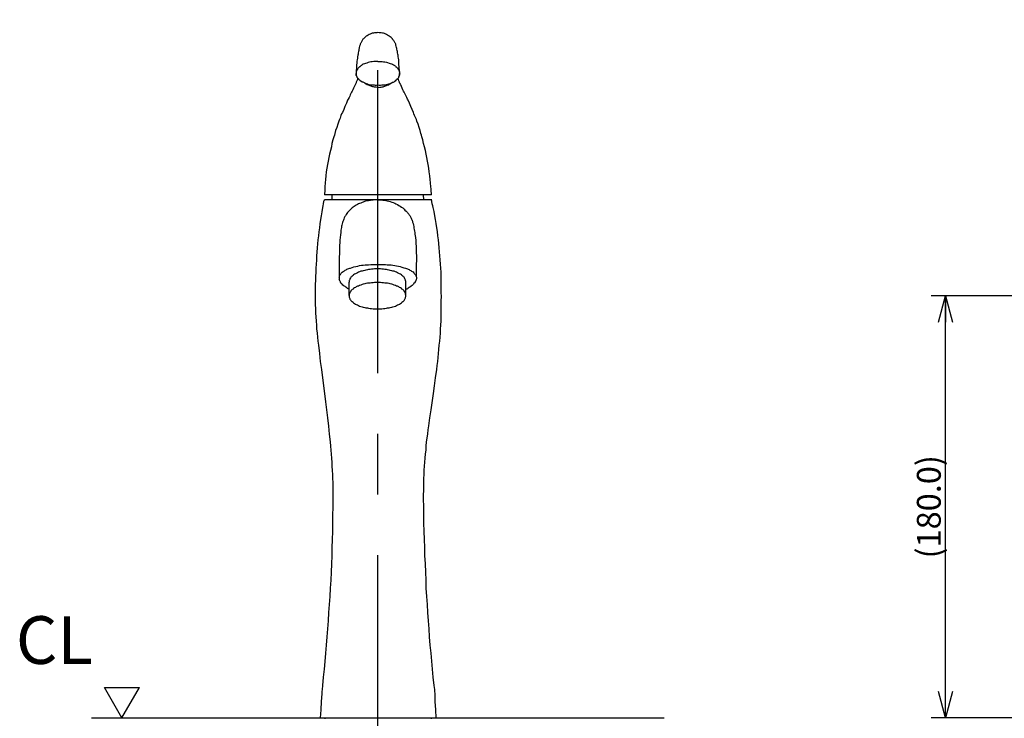
# Model space of a CAD drawing. Extents: x -210 to 210, y -148 to 148.
# Drawn here: x -127 to -24, y -22 to 52 of the extents above; entities that cross this region are included whole.
import ezdxf

# ---------------------------------------------------------------- set-up
doc = ezdxf.new("R2010")
doc.units = 0
doc.linetypes.add('CENTER', pattern=[50.8, 31.75, -6.35, 6.35, -6.35])
doc.layers.get('0').update_dxf_attribs({"linetype": 'CONTINUOUS'})
doc.layers.get('DEFPOINTS').update_dxf_attribs({"linetype": 'CONTINUOUS'})
doc.layers.add('LY_1', color=254, linetype='CONTINUOUS')
doc.styles.add('MX_DIMTXSTY_7', font='txt.shx', dxfattribs={"width": 1.4, "bigfont": 'extfont.shx'})
doc.styles.add('MX_NOTE_STANDARD', font='txt.shx', dxfattribs={"bigfont": 'extfont.shx'})
doc.dimstyles.new('MX_DIMSTYLE_1_4', dxfattribs={"dimtxt": 2.5, "dimasz": 2.5, "dimexe": 1.5, "dimexo": 1.5, "dimgap": 0.5, "dimtad": 1, "dimlfac": 4, "dimdsep": 46, "dimtxsty": 'MX_NOTE_STANDARD', "dimblk1": 'OPEN30', "dimblk2": 'OPEN30', "dimsah": 1, "dimcen": 2.5, "dimadec": 0, "dimazin": 0, "dimtfac": 1, "dimtmove": 0, "dimatfit": 3, "dimldrblk": 'OPEN30', "dimfxl": 1, "dimtzin": 0, "dimarcsym": 0})

# ---------------------------------------------------------------- blocks, each defined once
blk = doc.blocks.new('_OPEN30')
at = {"color": 0, "linetype": 'ByBlock', "lineweight": -2}
for p, q in [((-1, 0.267949), (0, 0)), ((0, 0), (-1, -0.267949)), ((0, 0), (-1, 0))]:
    blk.add_line(p, q, dxfattribs=at)
blk = doc.blocks.new('*D10')
at = {"color": 143, "linetype": 'CONTINUOUS'}
for p, q in [((-3.058468, 22.693356), (-31.221591, 22.693356)), ((-29.721591, -21.530573), (-29.721591, 22.693356)), ((-22.038412, -21.530573), (-31.221591, -21.530573))]:
    blk.add_line(p, q, dxfattribs=at)
at = {"layer": 'DEFPOINTS', "color": 0, "linetype": 'CONTINUOUS'}
for p in [(-29.721591, 22.693356), (-1.558468, 22.693356), (-20.538412, -21.530573)]:
    blk.add_point(p, dxfattribs=at)
at = {"color": 143, "linetype": 'CONTINUOUS', "xscale": 2.77, "yscale": 2.77, "zscale": 2.77}
for p, rotation in [((-29.721591, 22.693356), 90), ((-29.721591, -21.530573), 270)]:
    blk.add_blockref('_OPEN30', p, dxfattribs=dict(at, rotation=rotation))
at = {"color": 143, "linetype": 'CONTINUOUS', "insert": (-31.471591, 0.581392), "char_height": 2.5, "attachment_point": 5, "rotation": 90, "line_spacing_factor": 0.96, "style": 'MX_DIMTXSTY_7'}
blk.add_mtext('\\A1;(180.0)', dxfattribs=at)
blk = doc.blocks.new('$SYSSYM-10')
at = {"color": 0, "linetype": 'CONTINUOUS'}
for p, q in [((-0.000001, 0.000003), (-1.833087, 3.175002)), ((-1.833087, 3.175), (1.833087, 3.175)), ((0, 0.000002), (1.833087, 3.175))]:
    blk.add_line(p, q, dxfattribs=at)

msp = doc.modelspace()

# ---------------------------------------------------------------- linework, layer by layer
at = {"layer": 'LY_1', "color": 110, "linetype": 'CENTER'}
msp.add_line((-89.198, -36.226), (-89.198, 51.616), dxfattribs=at)
at = {"layer": 'LY_1', "color": 3, "linetype": 'CONTINUOUS'}
for p, q in [((-86.931, 45.97), (-86.899, 45.97)), ((-90.268, 44.868), (-90.237, 44.868)), ((-88.127, 44.868), (-88.159, 44.868)), ((-94.802, 33.345), (-94.802, 33.282)), ((-94.014, 33.282), (-94.046, 32.747)), ((-89.198, 33.282), (-93.101, 33.282)), ((-85.325, 33.282), (-89.198, 33.282)), ((-83.594, 33.282), (-85.325, 33.282)), ((-84.381, 32.747), (-84.412, 33.282)), ((-83.594, 33.282), (-83.594, 33.377)), ((-83.562, 32.747), (-94.802, 32.747)), ((-93.259, 26.671), (-93.259, 24.435)), ((-86.27, 22.704), (-86.27, 24.12)), ((-119.198, -21.531), (-59.198, -21.531)), ((-94.76, -21.531), (-94.76, -21.631)), ((-83.635, -21.531), (-83.635, -21.631))]:
    msp.add_line(p, q, dxfattribs=at)
for points in [[(-89.198, 50.283), (-89.323, 50.252), (-89.544, 50.252), (-89.67, 50.22), (-89.796, 50.189), (-89.89, 50.157), (-90.016, 50.094), (-90.111, 50.063), (-90.237, 50), (-90.331, 49.937), (-90.425, 49.874), (-90.457, 49.842), (-90.488, 49.811), (-90.583, 49.748), (-90.646, 49.685), (-90.709, 49.622), (-90.772, 49.559), (-90.803, 49.496), (-90.866, 49.433), (-90.898, 49.37), (-90.929, 49.307), (-90.961, 49.213), (-90.992, 49.15), (-91.024, 49.118), (-91.055, 49.055), (-91.055, 48.992), (-91.087, 48.929), (-91.118, 48.835), (-91.15, 48.709), (-91.181, 48.615), (-91.213, 48.52), (-91.213, 48.394), (-91.244, 48.268), (-91.275, 48.142), (-91.275, 48.016), (-91.307, 47.89), (-91.338, 47.733), (-91.338, 47.576), (-91.37, 47.418), (-91.401, 47.261), (-91.401, 47.072), (-91.433, 46.883), (-91.433, 46.505), (-91.464, 46.316), (-91.464, 46.127)], [(-86.931, 46.127), (-86.931, 46.316), (-86.962, 46.505), (-86.962, 46.725), (-86.994, 46.883), (-86.994, 47.072), (-87.025, 47.261), (-87.025, 47.418), (-87.057, 47.576), (-87.088, 47.733), (-87.088, 47.89), (-87.12, 48.016), (-87.151, 48.142), (-87.151, 48.268), (-87.183, 48.394), (-87.214, 48.52), (-87.214, 48.615), (-87.246, 48.709), (-87.277, 48.835), (-87.309, 48.929), (-87.34, 48.992), (-87.34, 49.055), (-87.372, 49.118), (-87.403, 49.15), (-87.434, 49.213), (-87.466, 49.307), (-87.497, 49.37), (-87.56, 49.433), (-87.592, 49.496), (-87.655, 49.559), (-87.686, 49.622), (-87.749, 49.685), (-87.812, 49.748), (-87.907, 49.811), (-87.938, 49.842), (-88.001, 49.874), (-88.096, 49.937), (-88.19, 50), (-88.285, 50.063), (-88.379, 50.094), (-88.505, 50.157), (-88.599, 50.189), (-88.725, 50.22), (-88.851, 50.252), (-89.072, 50.252), (-89.198, 50.283)], [(-91.213, 46.6), (-91.244, 46.568), (-91.275, 46.537), (-91.307, 46.474), (-91.338, 46.442), (-91.338, 46.411), (-91.37, 46.379), (-91.401, 46.348), (-91.401, 46.285), (-91.433, 46.253), (-91.433, 46.222), (-91.464, 46.19), (-91.464, 46.096), (-91.496, 46.064), (-91.496, 45.97)], [(-89.198, 47.229), (-89.638, 47.229), (-89.796, 47.198), (-89.953, 47.198), (-90.079, 47.166), (-90.237, 47.135), (-90.362, 47.072), (-90.488, 47.04), (-90.614, 46.977), (-90.74, 46.946), (-90.835, 46.883), (-90.898, 46.851), (-90.929, 46.82), (-90.992, 46.789), (-91.024, 46.757), (-91.087, 46.694), (-91.118, 46.663), (-91.213, 46.6)], [(-89.198, 47.229), (-88.757, 47.229), (-88.599, 47.198), (-88.474, 47.198), (-88.316, 47.166), (-88.19, 47.135), (-88.033, 47.072), (-87.907, 47.04), (-87.781, 46.977), (-87.686, 46.946), (-87.56, 46.883), (-87.497, 46.851), (-87.466, 46.82), (-87.403, 46.789), (-87.372, 46.757), (-87.309, 46.694), (-87.277, 46.663), (-87.246, 46.631), (-87.214, 46.6), (-87.183, 46.568), (-87.12, 46.537), (-87.12, 46.474), (-87.088, 46.442), (-87.057, 46.411), (-87.025, 46.379), (-86.994, 46.348), (-86.994, 46.285), (-86.962, 46.253), (-86.962, 46.222), (-86.931, 46.19), (-86.931, 46.001), (-86.899, 45.97)], [(-91.307, 45.466), (-91.338, 45.34), (-91.401, 45.214), (-91.464, 45.057), (-91.496, 44.994), (-91.527, 44.931), (-91.59, 44.774), (-91.685, 44.585), (-91.748, 44.427), (-91.842, 44.27)], [(-91.496, 45.97), (-91.496, 45.875), (-91.464, 45.812), (-91.464, 45.75), (-91.433, 45.718), (-91.401, 45.655), (-91.401, 45.592), (-91.37, 45.561), (-91.338, 45.498), (-91.275, 45.435), (-91.244, 45.403), (-91.213, 45.34), (-91.15, 45.309), (-91.087, 45.277), (-91.055, 45.214), (-91.024, 45.214), (-90.992, 45.183)], [(-90.74, 45.057), (-90.772, 45.057), (-90.835, 45.088), (-90.898, 45.12), (-90.992, 45.183), (-91.055, 45.246), (-91.118, 45.277), (-91.181, 45.34), (-91.244, 45.403), (-91.275, 45.466), (-91.338, 45.529), (-91.37, 45.592), (-91.401, 45.655), (-91.433, 45.718), (-91.464, 45.781), (-91.464, 45.844), (-91.496, 45.907), (-91.496, 45.97)], [(-87.655, 45.057), (-87.623, 45.057), (-87.56, 45.088), (-87.497, 45.12), (-87.434, 45.183), (-87.34, 45.246), (-87.277, 45.277), (-87.214, 45.34), (-87.151, 45.403), (-87.12, 45.466), (-87.057, 45.529), (-87.025, 45.592), (-86.994, 45.655), (-86.962, 45.718), (-86.931, 45.781), (-86.931, 45.97)], [(-86.899, 45.97), (-86.931, 45.907), (-86.931, 45.812), (-86.962, 45.75), (-86.962, 45.718), (-86.994, 45.655), (-87.025, 45.592), (-87.057, 45.561), (-87.088, 45.498), (-87.12, 45.466), (-87.151, 45.403), (-87.214, 45.372), (-87.246, 45.309), (-87.309, 45.277), (-87.372, 45.214), (-87.403, 45.214), (-87.434, 45.183)], [(-86.584, 44.27), (-86.647, 44.427), (-86.742, 44.616), (-86.805, 44.774), (-86.836, 44.837), (-86.868, 44.931), (-86.931, 44.994), (-86.931, 45.057), (-86.994, 45.214), (-87.057, 45.34), (-87.088, 45.403), (-87.088, 45.466)], [(-90.268, 44.868), (-90.394, 44.899), (-90.52, 44.931), (-90.551, 44.962), (-90.614, 44.994), (-90.74, 45.057)], [(-89.198, 44.52), (-89.198, 44.522), (-89.387, 44.553), (-89.575, 44.553), (-89.67, 44.585), (-89.733, 44.585), (-89.827, 44.616), (-89.922, 44.648), (-90.016, 44.679), (-90.079, 44.711), (-90.174, 44.742), (-90.268, 44.774), (-90.331, 44.805), (-90.425, 44.868), (-90.488, 44.899), (-90.551, 44.962)], [(-90.268, 44.868), (-90.142, 44.837), (-90.016, 44.805), (-89.859, 44.774), (-89.607, 44.774), (-89.481, 44.742), (-89.355, 44.742), (-89.198, 44.774)], [(-89.198, 44.522), (-89.009, 44.553), (-88.851, 44.553), (-88.757, 44.585), (-88.662, 44.585), (-88.568, 44.616), (-88.474, 44.648), (-88.41, 44.679), (-88.316, 44.711), (-88.222, 44.742), (-88.159, 44.774), (-88.064, 44.805), (-88.001, 44.868), (-87.907, 44.899), (-87.844, 44.962)], [(-89.198, 44.774), (-89.072, 44.742), (-88.946, 44.742), (-88.788, 44.774), (-88.536, 44.774), (-88.41, 44.805), (-88.285, 44.837), (-88.159, 44.868)], [(-88.159, 44.868), (-88.033, 44.899), (-87.907, 44.931), (-87.844, 44.962), (-87.781, 44.994), (-87.655, 45.057)], [(-88.127, 44.868), (-88.001, 44.899), (-87.875, 44.931), (-87.781, 44.994), (-87.718, 45.025), (-87.655, 45.025)], [(-91.842, 44.27), (-91.905, 44.144), (-91.968, 44.018), (-92.031, 43.892), (-92.094, 43.735), (-92.157, 43.609), (-92.22, 43.451), (-92.314, 43.294), (-92.377, 43.168), (-92.503, 42.853), (-92.661, 42.538), (-92.787, 42.223), (-92.913, 41.909), (-93.007, 41.751), (-93.07, 41.594), (-93.165, 41.31), (-93.227, 41.153), (-93.29, 40.996), (-93.416, 40.681), (-93.511, 40.334), (-93.637, 40.019), (-93.731, 39.705), (-93.763, 39.516), (-93.826, 39.358), (-93.92, 39.012), (-94.014, 38.634), (-94.078, 38.288), (-94.172, 37.91), (-94.266, 37.532), (-94.329, 37.186), (-94.424, 36.808), (-94.487, 36.43), (-94.55, 36.053), (-94.613, 35.675), (-94.644, 35.266), (-94.707, 34.888), (-94.739, 34.51), (-94.77, 34.101), (-94.77, 33.723), (-94.802, 33.345)], [(-83.594, 33.345), (-83.625, 33.723), (-83.625, 33.912), (-83.656, 34.101), (-83.688, 34.51), (-83.719, 34.888), (-83.751, 35.266), (-83.814, 35.675), (-83.877, 36.053), (-83.94, 36.43), (-84.003, 36.808), (-84.066, 37.186), (-84.16, 37.532), (-84.223, 37.91), (-84.318, 38.288), (-84.412, 38.634), (-84.507, 39.012), (-84.601, 39.358), (-84.632, 39.516), (-84.695, 39.705), (-84.79, 40.019), (-84.884, 40.334), (-84.979, 40.681), (-85.105, 40.996), (-85.168, 41.153), (-85.231, 41.31), (-85.357, 41.594), (-85.42, 41.751), (-85.482, 41.909), (-85.608, 42.223), (-85.766, 42.538), (-85.892, 42.853), (-86.018, 43.168), (-86.112, 43.294), (-86.175, 43.451), (-86.238, 43.609), (-86.301, 43.735), (-86.364, 43.892), (-86.459, 44.018), (-86.521, 44.144), (-86.584, 44.27)], [(-93.101, 33.282), (-94.802, 33.282), (-94.802, 33.282)], [(-94.833, 32.747), (-94.833, 32.684), (-94.865, 32.652), (-94.896, 32.558), (-94.928, 32.338), (-94.959, 32.117), (-95.022, 31.928), (-95.085, 31.488), (-95.148, 31.078), (-95.211, 30.669), (-95.274, 30.228), (-95.337, 29.819), (-95.4, 29.378), (-95.431, 28.969), (-95.494, 28.56), (-95.526, 28.119), (-95.557, 27.709), (-95.589, 27.269), (-95.62, 26.859), (-95.652, 26.419), (-95.683, 26.01), (-95.715, 25.569), (-95.715, 25.159), (-95.746, 24.719), (-95.746, 24.309), (-95.778, 23.869), (-95.778, 21.759), (-95.746, 21.318), (-95.746, 20.878), (-95.715, 20.468), (-95.683, 20.027), (-95.652, 19.618), (-95.62, 19.209), (-95.557, 18.768), (-95.526, 18.359), (-95.494, 17.918), (-95.431, 17.509), (-95.337, 16.659), (-95.242, 15.809), (-95.116, 14.959), (-95.022, 14.109), (-94.802, 12.44), (-94.676, 11.59), (-94.581, 10.74), (-94.487, 9.89), (-94.392, 9.04), (-94.298, 8.19), (-94.203, 7.371), (-94.172, 6.93), (-94.14, 6.521), (-94.109, 6.08), (-94.078, 5.671), (-94.046, 5.23), (-94.014, 4.821), (-93.983, 4.38), (-93.952, 3.971), (-93.952, 3.53), (-93.92, 3.121), (-93.92, 0.539), (-93.952, -0.311), (-93.952, -2.011), (-93.983, -2.861), (-94.014, -3.711), (-94.046, -4.561), (-94.078, -5.411), (-94.109, -6.261), (-94.14, -7.111), (-94.203, -7.961), (-94.235, -8.811), (-94.298, -9.661), (-94.361, -10.511), (-94.424, -11.361), (-94.487, -12.212), (-94.55, -13.061), (-94.613, -13.912), (-94.676, -14.762), (-94.77, -15.612), (-94.833, -16.43), (-94.928, -17.28), (-95.022, -18.13), (-95.053, -18.571), (-95.085, -18.76), (-95.085, -18.98), (-95.116, -19.421), (-95.148, -19.831), (-95.179, -20.68), (-95.242, -21.531)], [(-89.166, 32.747), (-89.575, 32.747), (-89.701, 32.715), (-89.827, 32.715), (-89.985, 32.684), (-90.111, 32.684), (-90.237, 32.652), (-90.362, 32.621), (-90.488, 32.589), (-90.614, 32.558), (-90.74, 32.495), (-90.866, 32.464), (-90.992, 32.4), (-91.118, 32.369), (-91.244, 32.306), (-91.338, 32.243), (-91.464, 32.18), (-91.59, 32.117), (-91.685, 32.054), (-91.811, 31.96), (-91.905, 31.897), (-92, 31.802), (-92.094, 31.708), (-92.188, 31.613), (-92.283, 31.519), (-92.377, 31.425), (-92.472, 31.299), (-92.535, 31.204), (-92.598, 31.078), (-92.661, 30.984), (-92.724, 30.858), (-92.787, 30.732), (-92.818, 30.606), (-92.881, 30.48), (-92.913, 30.354), (-92.944, 30.228), (-92.976, 30.102), (-93.007, 29.976), (-93.007, 29.85), (-93.07, 29.567), (-93.101, 29.315), (-93.133, 29.063), (-93.165, 28.78), (-93.196, 28.528), (-93.196, 28.245), (-93.227, 27.993), (-93.227, 27.206), (-93.259, 26.671)], [(-89.198, 32.747), (-88.883, 32.747), (-88.694, 32.715), (-88.536, 32.715), (-88.379, 32.684), (-88.222, 32.652), (-88.064, 32.589), (-87.907, 32.558), (-87.749, 32.495), (-87.592, 32.464), (-87.434, 32.4), (-87.309, 32.306), (-87.151, 32.243), (-86.994, 32.149), (-86.868, 32.086), (-86.742, 31.991), (-86.584, 31.897), (-86.459, 31.771), (-86.364, 31.676), (-86.238, 31.55), (-86.175, 31.488), (-86.112, 31.425), (-86.081, 31.362), (-86.018, 31.299), (-85.955, 31.236), (-85.923, 31.173), (-85.86, 31.11), (-85.829, 31.047), (-85.797, 30.952), (-85.766, 30.889), (-85.703, 30.826), (-85.671, 30.732), (-85.64, 30.669), (-85.608, 30.574), (-85.577, 30.512), (-85.577, 30.417), (-85.514, 30.26), (-85.482, 30.102), (-85.451, 29.945), (-85.42, 29.787), (-85.388, 29.63), (-85.357, 29.472), (-85.325, 29.315), (-85.325, 29.158), (-85.294, 28.969), (-85.262, 28.811), (-85.231, 28.497), (-85.231, 28.15), (-85.199, 27.836), (-85.199, 27.174), (-85.168, 26.859), (-85.168, 26.513), (-85.199, 25.852), (-85.199, 24.751)], [(-83.09, -21.531), (-83.121, -20.68), (-83.184, -19.831), (-83.184, -19.421), (-83.216, -18.98), (-83.247, -18.76), (-83.247, -18.571), (-83.31, -18.13), (-83.405, -17.28), (-83.468, -16.43), (-83.562, -15.58), (-83.625, -14.762), (-83.719, -13.912), (-83.782, -13.061), (-83.845, -12.212), (-83.908, -11.361), (-83.971, -10.511), (-84.003, -9.661), (-84.066, -8.811), (-84.129, -7.961), (-84.16, -7.111), (-84.192, -6.261), (-84.223, -5.411), (-84.286, -4.53), (-84.286, -3.679), (-84.318, -2.829), (-84.349, -1.979), (-84.381, -1.129), (-84.381, 0.571), (-84.412, 1.421), (-84.412, 1.83), (-84.381, 2.271), (-84.381, 3.53), (-84.349, 3.971), (-84.349, 4.412), (-84.318, 4.821), (-84.286, 5.262), (-84.255, 5.671), (-84.223, 6.112), (-84.16, 6.521), (-84.129, 6.93), (-84.097, 7.371), (-84.034, 7.78), (-83.971, 8.221), (-83.94, 8.631), (-83.877, 9.071), (-83.751, 9.89), (-83.625, 10.74), (-83.373, 12.44), (-83.279, 13.259), (-83.153, 14.109), (-83.027, 14.959), (-82.995, 15.399), (-82.932, 15.809), (-82.901, 16.218), (-82.838, 16.659), (-82.806, 17.068), (-82.775, 17.509), (-82.712, 17.918), (-82.681, 18.359), (-82.649, 18.768), (-82.649, 19.209), (-82.617, 19.618), (-82.586, 20.059), (-82.586, 20.468), (-82.555, 20.909), (-82.555, 22.168), (-82.523, 22.609), (-82.555, 23.018), (-82.555, 24.309), (-82.586, 24.75), (-82.586, 25.159), (-82.617, 25.6), (-82.649, 26.01), (-82.681, 26.45), (-82.712, 26.859), (-82.743, 27.3), (-82.775, 27.709), (-82.806, 28.15), (-82.869, 28.56), (-82.932, 28.969), (-82.964, 29.41), (-83.027, 29.819), (-83.09, 30.26), (-83.153, 30.669), (-83.247, 31.078), (-83.31, 31.519), (-83.405, 31.928), (-83.436, 32.117), (-83.499, 32.338), (-83.562, 32.558), (-83.562, 32.652), (-83.594, 32.684), (-83.594, 32.747)], [(-93.259, 24.656), (-93.227, 24.719), (-93.227, 24.75), (-93.196, 24.813), (-93.196, 24.845), (-93.165, 24.908), (-93.133, 24.939), (-93.101, 24.971), (-93.07, 25.002), (-93.039, 25.065), (-93.007, 25.096), (-92.944, 25.159), (-92.85, 25.222), (-92.787, 25.285), (-92.692, 25.317), (-92.629, 25.38), (-92.535, 25.411), (-92.44, 25.474), (-92.346, 25.506), (-92.251, 25.537), (-92.157, 25.569), (-92.063, 25.6), (-91.905, 25.663), (-91.716, 25.726), (-91.527, 25.758), (-91.307, 25.789), (-91.118, 25.852), (-90.929, 25.883), (-90.74, 25.883), (-90.551, 25.915), (-90.362, 25.946), (-90.174, 25.946), (-89.953, 25.978), (-88.41, 25.978), (-88.222, 25.946), (-88.001, 25.946), (-87.812, 25.915), (-87.623, 25.883), (-87.434, 25.852), (-87.246, 25.82), (-87.057, 25.789), (-86.868, 25.758), (-86.679, 25.695), (-86.49, 25.632), (-86.301, 25.569), (-86.207, 25.537), (-86.112, 25.506), (-86.018, 25.474), (-85.923, 25.443), (-85.86, 25.38), (-85.766, 25.348), (-85.671, 25.285), (-85.608, 25.222), (-85.514, 25.191), (-85.451, 25.096), (-85.388, 25.033), (-85.357, 25.002), (-85.325, 24.971), (-85.294, 24.939), (-85.262, 24.876), (-85.231, 24.845), (-85.231, 24.781), (-85.199, 24.75), (-85.199, 24.719), (-85.168, 24.656), (-85.168, 24.467), (-85.199, 24.404), (-85.199, 24.309), (-85.231, 24.278), (-85.262, 24.215), (-85.262, 24.183), (-85.294, 24.152), (-85.357, 24.057), (-85.42, 23.994), (-85.482, 23.9), (-85.546, 23.837), (-85.608, 23.774), (-85.703, 23.711), (-85.766, 23.648), (-85.86, 23.585), (-85.923, 23.554), (-86.018, 23.491), (-86.112, 23.428), (-86.175, 23.396), (-86.27, 23.365)], [(-86.27, 24.12), (-86.27, 24.183), (-86.301, 24.278), (-86.301, 24.341), (-86.333, 24.404), (-86.364, 24.467), (-86.427, 24.561), (-86.459, 24.624), (-86.521, 24.687), (-86.584, 24.75), (-86.679, 24.813), (-86.742, 24.876), (-86.836, 24.939), (-86.931, 25.002), (-87.025, 25.033), (-87.151, 25.096), (-87.246, 25.159), (-87.372, 25.191), (-87.497, 25.254), (-87.623, 25.285), (-87.749, 25.317), (-87.907, 25.348), (-88.033, 25.38), (-88.19, 25.411), (-88.316, 25.443), (-88.474, 25.443), (-88.631, 25.474), (-88.788, 25.474), (-88.946, 25.506), (-89.544, 25.506), (-89.701, 25.474), (-89.859, 25.474), (-90.016, 25.443), (-90.174, 25.443), (-90.3, 25.411), (-90.457, 25.38), (-90.583, 25.348), (-90.74, 25.317), (-90.866, 25.285), (-90.992, 25.254), (-91.118, 25.191), (-91.244, 25.159), (-91.338, 25.096), (-91.464, 25.033), (-91.559, 25.002), (-91.653, 24.939), (-91.748, 24.876), (-91.811, 24.813), (-91.905, 24.75), (-91.968, 24.687), (-92.031, 24.624), (-92.063, 24.561), (-92.126, 24.467), (-92.157, 24.404), (-92.188, 24.341), (-92.22, 24.278), (-92.22, 24.12)], [(-92.22, 23.365), (-92.314, 23.428), (-92.377, 23.459), (-92.472, 23.522), (-92.566, 23.585), (-92.629, 23.648), (-92.724, 23.68), (-92.787, 23.743), (-92.881, 23.806), (-92.944, 23.9), (-93.007, 23.963), (-93.07, 24.026), (-93.133, 24.12), (-93.133, 24.152), (-93.165, 24.183), (-93.196, 24.246), (-93.196, 24.278), (-93.227, 24.341), (-93.227, 24.372), (-93.259, 24.435)], [(-92.22, 22.704), (-92.22, 22.546), (-92.188, 22.483), (-92.157, 22.42), (-92.126, 22.326), (-92.063, 22.263), (-92.031, 22.2), (-91.968, 22.137), (-91.905, 22.074), (-91.811, 22.011), (-91.748, 21.948), (-91.653, 21.885), (-91.559, 21.822), (-91.464, 21.759), (-91.338, 21.728), (-91.244, 21.665), (-91.118, 21.602), (-90.992, 21.57), (-90.866, 21.539), (-90.74, 21.507), (-90.583, 21.444), (-90.457, 21.413), (-90.3, 21.413), (-90.174, 21.381), (-90.016, 21.35), (-89.859, 21.35), (-89.701, 21.318), (-88.788, 21.318), (-88.631, 21.35), (-88.474, 21.35), (-88.316, 21.381), (-88.19, 21.413), (-88.033, 21.413), (-87.907, 21.444), (-87.749, 21.507), (-87.623, 21.539), (-87.497, 21.57), (-87.372, 21.602), (-87.246, 21.665), (-87.151, 21.728), (-87.025, 21.759), (-86.931, 21.822), (-86.836, 21.885), (-86.742, 21.948), (-86.679, 22.011), (-86.584, 22.074), (-86.521, 22.137), (-86.459, 22.2), (-86.427, 22.263), (-86.364, 22.326), (-86.333, 22.42), (-86.301, 22.483), (-86.301, 22.546), (-86.27, 22.609), (-86.27, 22.767), (-86.301, 22.83), (-86.301, 22.924), (-86.333, 22.987), (-86.364, 23.05), (-86.427, 23.113), (-86.459, 23.207), (-86.521, 23.27), (-86.584, 23.333), (-86.679, 23.396), (-86.742, 23.459), (-86.836, 23.522), (-86.931, 23.554), (-87.025, 23.617), (-87.151, 23.68), (-87.246, 23.711), (-87.372, 23.774), (-87.497, 23.806), (-87.623, 23.869), (-87.749, 23.9), (-87.907, 23.932), (-88.033, 23.963), (-88.19, 23.994), (-88.316, 24.026), (-88.474, 24.026), (-88.631, 24.057), (-88.788, 24.057), (-88.946, 24.089), (-89.544, 24.089), (-89.701, 24.057), (-89.859, 24.057), (-90.016, 24.026), (-90.174, 24.026), (-90.3, 23.994), (-90.457, 23.963), (-90.583, 23.932), (-90.74, 23.9), (-90.866, 23.869), (-90.992, 23.806), (-91.118, 23.774), (-91.244, 23.711), (-91.338, 23.68), (-91.464, 23.617), (-91.559, 23.554), (-91.653, 23.522), (-91.748, 23.459), (-91.811, 23.396), (-91.905, 23.333), (-91.968, 23.27), (-92.031, 23.207), (-92.063, 23.113), (-92.126, 23.05), (-92.157, 22.987), (-92.188, 22.924), (-92.22, 22.83), (-92.22, 22.704), (-92.22, 24.12)]]:
    msp.add_lwpolyline(points, dxfattribs=at)

# ---------------------------------------------------------------- block references
at = {"layer": 'LY_1', "color": 143, "linetype": 'ByBlock'}
msp.add_blockref('$SYSSYM-10', (-116.024, -21.531), dxfattribs=at)

# ---------------------------------------------------------------- texts
at = {"layer": 'LY_1', "color": 143, "linetype": 'CONTINUOUS', "insert": (-127.133, -10.885), "char_height": 5, "attachment_point": 1, "line_spacing_factor": 0.96}
msp.add_mtext('\\A1;CL', dxfattribs=at)

# ---------------------------------------------------------------- dimensions: what is measured, and where the dimension line sits
at = {"layer": 'LY_1', "color": 143, "linetype": 'CONTINUOUS'}
dim = msp.add_linear_dim(base=(-29.722, 22.693), p1=(-20.538, -21.531), p2=(-1.558, 22.693), angle=90, text='\\A1;(180.0)', dimstyle='MX_DIMSTYLE_1_4', override={"dimasz": 2.77, "dimdec": 1, "dimlfac": 0.25, "dimzin": 0, "dimtxsty": 'MX_DIMTXSTY_7'}, dxfattribs=at)
dim.commit()
dim.dimension.update_dxf_attribs({"geometry": '*D10', "text_midpoint": (-29.722, 0.581), "dimtype": 128})

doc.saveas('drawing.dxf')
